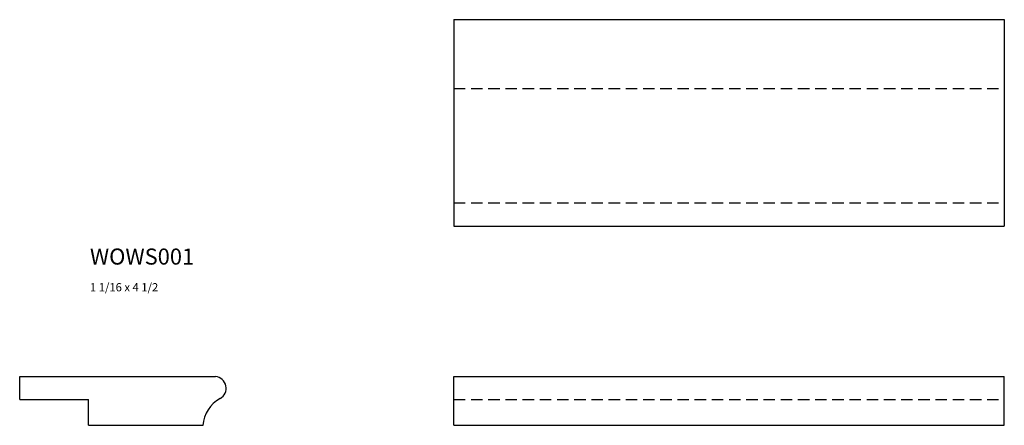
# Model space of a CAD drawing. Extents: x 0 to 21.5, y -1.1 to 7.8.
import ezdxf

# ---------------------------------------------------------------- set-up
doc = ezdxf.new("R2010")
doc.units = 0
doc.header["$MEASUREMENT"] = 0
doc.linetypes.add('HIDDEN', pattern=[0.375, 0.25, -0.125])
doc.layers.get('0').update_dxf_attribs({"linetype": 'CONTINUOUS'})

# ---------------------------------------------------------------- blocks, each defined once
blk = doc.blocks.new('wows001end')
at = {"linetype": 'Continuous'}
for p, q in [((0, 0), (4.257, 0)), ((0, -0.5), (0, 0)), ((4.257, 0), (4.268, -0.001)), ((0, -0.5), (1.5, -0.5)), ((1.5, -1.062), (1.5, -0.5)), ((1.5, -1.062), (3.993, -1.062))]:
    blk.add_line(p, q, dxfattribs=at)
for centre, radius, start, end in [((4.246, -0.254), 0.254, 298.6308, 85), ((4.713, -1.111), 0.721, 118.6308, 176.1407)]:
    blk.add_arc(centre, radius, start, end, dxfattribs=at)
blk = doc.blocks.new('wows001front')
at = {"linetype": 'Continuous'}
for p, q in [((0, 0), (12, 0)), ((0, -1.062), (0, 0)), ((12, -1.062), (12, 0)), ((0, -1.062), (12, -1.062))]:
    blk.add_line(p, q, dxfattribs=at)
at = {"linetype": 'HIDDEN'}
blk.add_line((0, -0.5), (12, -0.5), dxfattribs=at)
blk = doc.blocks.new('wows001top')
at = {"linetype": 'Continuous'}
for p, q in [((0, 0), (0, -4.5)), ((0, 0), (12, 0)), ((12, 0), (12, -4.5)), ((0, -4.5), (12, -4.5))]:
    blk.add_line(p, q, dxfattribs=at)
at = {"linetype": 'HIDDEN'}
for p, q in [((0, -1.5), (12, -1.5)), ((0, -3.993), (12, -3.993))]:
    blk.add_line(p, q, dxfattribs=at)

msp = doc.modelspace()

# ---------------------------------------------------------------- block references
at = {"linetype": 'Continuous'}
for name, p in [('wows001top', (9.463, 7.784)), ('wows001end', (0, 0)), ('wows001front', (9.463, 0))]:
    msp.add_blockref(name, p, dxfattribs=at)

# ---------------------------------------------------------------- texts
for s, height, p in [('WOWS001', 0.35, (1.531, 2.443)), ('1 1/16 x 4 1/2', 0.18, (1.531, 1.859))]:
    msp.add_text(s, height=height, dxfattribs=at).set_placement(p)

doc.saveas('drawing.dxf')
